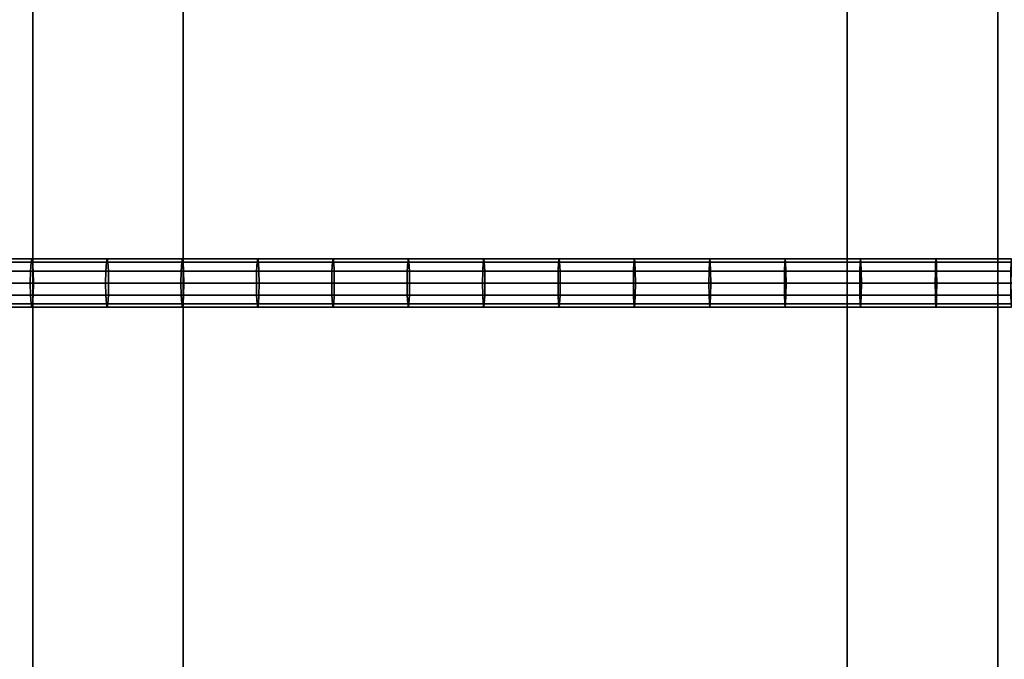
# Model space of a CAD drawing. Extents: x 2746 to 14962, y 30905 to 38039.
# Drawn here: x 14335 to 14662, y 31985 to 32198 of the extents above; entities that cross this region are included whole.
import ezdxf

# ---------------------------------------------------------------- set-up
doc = ezdxf.new("R2010")
doc.units = 0
doc.layers.add('SMB_HANGEBRUCKE', color=7, linetype='CONTINUOUS')

# ---------------------------------------------------------------- blocks, each defined once
blk = doc.blocks.new('__85__')
at = {"layer": 'SMB_HANGEBRUCKE', "color": 1, "linetype": 'CONTINUOUS'}
for points in [[(14389.27, 31560.34, 392.52), (14389.27, 32410.34, 392.52), (14339.27, 32410.34, 392.52), (14339.27, 31560.34, 392.52)], [(14339.27, 32410.34, 442.52), (14339.27, 31560.34, 442.52), (14339.27, 31560.34, 392.52), (14339.27, 32410.34, 392.52)], [(14339.27, 31560.34, 442.52), (14339.27, 32410.34, 442.52), (14389.27, 32410.34, 442.52), (14389.27, 31560.34, 442.52)], [(14389.27, 31560.34, 442.52), (14389.27, 32410.34, 442.52), (14389.27, 32410.34, 392.52), (14389.27, 31560.34, 392.52)]]:
    blk.add_3dface(points, dxfattribs=at)
blk = doc.blocks.new('__86__')
at = {"layer": 'SMB_HANGEBRUCKE', "color": 1, "linetype": 'CONTINUOUS'}
for points in [[(14659.74, 31560.34, 380.05), (14659.74, 32410.34, 380.05), (14609.74, 32410.34, 380.05), (14609.74, 31560.34, 380.05)], [(14609.74, 32410.34, 430.05), (14609.74, 31560.34, 430.05), (14609.74, 31560.34, 380.05), (14609.74, 32410.34, 380.05)], [(14609.74, 31560.34, 430.05), (14609.74, 32410.34, 430.05), (14659.74, 32410.34, 430.05), (14659.74, 31560.34, 430.05)], [(14659.74, 31560.34, 430.05), (14659.74, 32410.34, 430.05), (14659.74, 32410.34, 380.05), (14659.74, 31560.34, 380.05)]]:
    blk.add_3dface(points, dxfattribs=at)
blk = doc.blocks.new('__89__')
at = {"layer": 'SMB_HANGEBRUCKE', "color": 1, "linetype": 'CONTINUOUS'}
for points in [[(14338.71, 32117.26, 413.92), (14313.71, 32117.26, 415.58), (14313.51, 32114.34, 412.66), (14338.52, 32114.34, 410.99)], [(14338.97, 32118.34, 417.91), (14313.98, 32118.34, 419.57), (14313.71, 32117.26, 415.58), (14338.71, 32117.26, 413.92)], [(14339.23, 32117.26, 421.9), (14314.25, 32117.26, 423.56), (14313.98, 32118.34, 419.57), (14338.97, 32118.34, 417.91)], [(14339.42, 32114.34, 424.82), (14314.45, 32114.34, 426.48), (14314.25, 32117.26, 423.56), (14339.23, 32117.26, 421.9)], [(14363.72, 32117.26, 412.32), (14338.71, 32117.26, 413.92), (14338.52, 32114.34, 410.99), (14363.54, 32114.34, 409.4)], [(14363.97, 32118.34, 416.32), (14338.97, 32118.34, 417.91), (14338.71, 32117.26, 413.92), (14363.72, 32117.26, 412.32)], [(14364.22, 32117.26, 420.31), (14339.23, 32117.26, 421.9), (14338.97, 32118.34, 417.91), (14363.97, 32118.34, 416.32)], [(14364.4, 32114.34, 423.23), (14339.42, 32114.34, 424.82), (14339.23, 32117.26, 421.9), (14364.22, 32117.26, 420.31)], [(14388.74, 32117.26, 410.81), (14363.72, 32117.26, 412.32), (14363.54, 32114.34, 409.4), (14388.56, 32114.34, 407.88)], [(14388.97, 32118.34, 414.8), (14363.97, 32118.34, 416.32), (14363.72, 32117.26, 412.32), (14388.74, 32117.26, 410.81)], [(14389.21, 32117.26, 418.79), (14364.22, 32117.26, 420.31), (14363.97, 32118.34, 416.32), (14388.97, 32118.34, 414.8)], [(14389.38, 32114.34, 421.72), (14364.4, 32114.34, 423.23), (14364.22, 32117.26, 420.31), (14389.21, 32117.26, 418.79)], [(14413.76, 32117.26, 409.36), (14388.74, 32117.26, 410.81), (14388.56, 32114.34, 407.88), (14413.59, 32114.34, 406.44)], [(14413.98, 32118.34, 413.36), (14388.97, 32118.34, 414.8), (14388.74, 32117.26, 410.81), (14413.76, 32117.26, 409.36)], [(14414.21, 32117.26, 417.35), (14389.21, 32117.26, 418.79), (14388.97, 32118.34, 414.8), (14413.98, 32118.34, 413.36)], [(14414.37, 32114.34, 420.27), (14389.38, 32114.34, 421.72), (14389.21, 32117.26, 418.79), (14414.21, 32117.26, 417.35)], [(14438.78, 32117.26, 407.99), (14413.76, 32117.26, 409.36), (14413.59, 32114.34, 406.44), (14438.62, 32114.34, 405.07)], [(14438.99, 32118.34, 411.99), (14413.98, 32118.34, 413.36), (14413.76, 32117.26, 409.36), (14438.78, 32117.26, 407.99)], [(14439.21, 32117.26, 415.98), (14414.21, 32117.26, 417.35), (14413.98, 32118.34, 413.36), (14438.99, 32118.34, 411.99)], [(14439.36, 32114.34, 418.91), (14414.37, 32114.34, 420.27), (14414.21, 32117.26, 417.35), (14439.21, 32117.26, 415.98)], [(14463.81, 32117.26, 406.7), (14438.78, 32117.26, 407.99), (14438.62, 32114.34, 405.07), (14463.66, 32114.34, 403.77)], [(14464.01, 32118.34, 410.69), (14438.99, 32118.34, 411.99), (14438.78, 32117.26, 407.99), (14463.81, 32117.26, 406.7)], [(14464.21, 32117.26, 414.69), (14439.21, 32117.26, 415.98), (14438.99, 32118.34, 411.99), (14464.01, 32118.34, 410.69)], [(14464.36, 32114.34, 417.61), (14439.36, 32114.34, 418.91), (14439.21, 32117.26, 415.98), (14464.21, 32117.26, 414.69)], [(14488.84, 32117.26, 405.48), (14463.81, 32117.26, 406.7), (14463.66, 32114.34, 403.77), (14488.7, 32114.34, 402.55)], [(14489.03, 32118.34, 409.47), (14464.01, 32118.34, 410.69), (14463.81, 32117.26, 406.7), (14488.84, 32117.26, 405.48)], [(14489.22, 32117.26, 413.47), (14464.21, 32117.26, 414.69), (14464.01, 32118.34, 410.69), (14489.03, 32118.34, 409.47)], [(14489.36, 32114.34, 416.39), (14464.36, 32114.34, 417.61), (14464.21, 32117.26, 414.69), (14489.22, 32117.26, 413.47)], [(14513.87, 32117.26, 404.33), (14488.84, 32117.26, 405.48), (14488.7, 32114.34, 402.55), (14513.74, 32114.34, 401.4)], [(14514.05, 32118.34, 408.33), (14489.03, 32118.34, 409.47), (14488.84, 32117.26, 405.48), (14513.87, 32117.26, 404.33)], [(14514.23, 32117.26, 412.32), (14489.22, 32117.26, 413.47), (14489.03, 32118.34, 409.47), (14514.05, 32118.34, 408.33)], [(14514.36, 32114.34, 415.25), (14489.36, 32114.34, 416.39), (14489.22, 32117.26, 413.47), (14514.23, 32117.26, 412.32)], [(14538.91, 32117.26, 403.26), (14513.87, 32117.26, 404.33), (14513.74, 32114.34, 401.4), (14538.79, 32114.34, 400.33)], [(14539.08, 32118.34, 407.25), (14514.05, 32118.34, 408.33), (14513.87, 32117.26, 404.33), (14538.91, 32117.26, 403.26)], [(14539.24, 32117.26, 411.25), (14514.23, 32117.26, 412.32), (14514.05, 32118.34, 408.33), (14539.08, 32118.34, 407.25)], [(14539.36, 32114.34, 414.18), (14514.36, 32114.34, 415.25), (14514.23, 32117.26, 412.32), (14539.24, 32117.26, 411.25)], [(14563.95, 32117.26, 402.26), (14538.91, 32117.26, 403.26), (14538.79, 32114.34, 400.33), (14563.84, 32114.34, 399.33)], [(14564.11, 32118.34, 406.25), (14539.08, 32118.34, 407.25), (14538.91, 32117.26, 403.26), (14563.95, 32117.26, 402.26)], [(14564.26, 32117.26, 410.25), (14539.24, 32117.26, 411.25), (14539.08, 32118.34, 407.25), (14564.11, 32118.34, 406.25)], [(14564.37, 32114.34, 413.18), (14539.36, 32114.34, 414.18), (14539.24, 32117.26, 411.25), (14564.26, 32117.26, 410.25)], [(14589, 32117.26, 401.33), (14563.95, 32117.26, 402.26), (14563.84, 32114.34, 399.33), (14588.89, 32114.34, 398.41)], [(14589.14, 32118.34, 405.33), (14564.11, 32118.34, 406.25), (14563.95, 32117.26, 402.26), (14589, 32117.26, 401.33)], [(14589.28, 32117.26, 409.33), (14564.26, 32117.26, 410.25), (14564.11, 32118.34, 406.25), (14589.14, 32118.34, 405.33)], [(14589.39, 32114.34, 412.25), (14564.37, 32114.34, 413.18), (14564.26, 32117.26, 410.25), (14589.28, 32117.26, 409.33)], [(14614.04, 32117.26, 400.48), (14589, 32117.26, 401.33), (14588.89, 32114.34, 398.41), (14613.95, 32114.34, 397.55)], [(14614.17, 32118.34, 404.48), (14589.14, 32118.34, 405.33), (14589, 32117.26, 401.33), (14614.04, 32117.26, 400.48)], [(14614.3, 32117.26, 408.48), (14589.28, 32117.26, 409.33), (14589.14, 32118.34, 405.33), (14614.17, 32118.34, 404.48)], [(14614.4, 32114.34, 411.4), (14589.39, 32114.34, 412.25), (14589.28, 32117.26, 409.33), (14614.3, 32117.26, 408.48)], [(14639.09, 32117.26, 399.7), (14614.04, 32117.26, 400.48), (14613.95, 32114.34, 397.55), (14639.01, 32114.34, 396.78)], [(14639.21, 32118.34, 403.7), (14614.17, 32118.34, 404.48), (14614.04, 32117.26, 400.48), (14639.09, 32117.26, 399.7)], [(14639.33, 32117.26, 407.7), (14614.3, 32117.26, 408.48), (14614.17, 32118.34, 404.48), (14639.21, 32118.34, 403.7)], [(14639.42, 32114.34, 410.63), (14614.4, 32114.34, 411.4), (14614.3, 32117.26, 408.48), (14639.33, 32117.26, 407.7)], [(14664.14, 32117.26, 399), (14639.09, 32117.26, 399.7), (14639.01, 32114.34, 396.78), (14664.07, 32114.34, 396.07)], [(14664.25, 32118.34, 403), (14639.21, 32118.34, 403.7), (14639.09, 32117.26, 399.7), (14664.14, 32117.26, 399)], [(14664.36, 32117.26, 407), (14639.33, 32117.26, 407.7), (14639.21, 32118.34, 403.7), (14664.25, 32118.34, 403)], [(14664.44, 32114.34, 409.92), (14639.42, 32114.34, 410.63), (14639.33, 32117.26, 407.7), (14664.36, 32117.26, 407)], [(14338.52, 32114.34, 410.99), (14313.51, 32114.34, 412.66), (14313.43, 32110.34, 411.59), (14338.45, 32110.34, 409.92)], [(14339.49, 32110.34, 425.89), (14314.52, 32110.34, 427.55), (14314.45, 32114.34, 426.48), (14339.42, 32114.34, 424.82)], [(14363.54, 32114.34, 409.4), (14338.52, 32114.34, 410.99), (14338.45, 32110.34, 409.92), (14363.47, 32110.34, 408.33)], [(14364.47, 32110.34, 424.3), (14339.49, 32110.34, 425.89), (14339.42, 32114.34, 424.82), (14364.4, 32114.34, 423.23)], [(14388.56, 32114.34, 407.88), (14363.54, 32114.34, 409.4), (14363.47, 32110.34, 408.33), (14388.5, 32110.34, 406.81)], [(14389.45, 32110.34, 422.79), (14364.47, 32110.34, 424.3), (14364.4, 32114.34, 423.23), (14389.38, 32114.34, 421.72)], [(14413.59, 32114.34, 406.44), (14388.56, 32114.34, 407.88), (14388.5, 32110.34, 406.81), (14413.53, 32110.34, 405.37)], [(14414.43, 32110.34, 421.34), (14389.45, 32110.34, 422.79), (14389.38, 32114.34, 421.72), (14414.37, 32114.34, 420.27)], [(14438.62, 32114.34, 405.07), (14413.59, 32114.34, 406.44), (14413.53, 32110.34, 405.37), (14438.57, 32110.34, 404)], [(14439.42, 32110.34, 419.98), (14414.43, 32110.34, 421.34), (14414.37, 32114.34, 420.27), (14439.36, 32114.34, 418.91)], [(14463.66, 32114.34, 403.77), (14438.62, 32114.34, 405.07), (14438.57, 32110.34, 404), (14463.61, 32110.34, 402.7)], [(14464.41, 32110.34, 418.68), (14439.42, 32110.34, 419.98), (14439.36, 32114.34, 418.91), (14464.36, 32114.34, 417.61)], [(14488.7, 32114.34, 402.55), (14463.66, 32114.34, 403.77), (14463.61, 32110.34, 402.7), (14488.65, 32110.34, 401.48)], [(14489.41, 32110.34, 417.46), (14464.41, 32110.34, 418.68), (14464.36, 32114.34, 417.61), (14489.36, 32114.34, 416.39)], [(14513.74, 32114.34, 401.4), (14488.7, 32114.34, 402.55), (14488.65, 32110.34, 401.48), (14513.7, 32110.34, 400.33)], [(14514.41, 32110.34, 416.32), (14489.41, 32110.34, 417.46), (14489.36, 32114.34, 416.39), (14514.36, 32114.34, 415.25)], [(14538.79, 32114.34, 400.33), (14513.74, 32114.34, 401.4), (14513.7, 32110.34, 400.33), (14538.75, 32110.34, 399.26)], [(14539.41, 32110.34, 415.25), (14514.41, 32110.34, 416.32), (14514.36, 32114.34, 415.25), (14539.36, 32114.34, 414.18)], [(14563.84, 32114.34, 399.33), (14538.79, 32114.34, 400.33), (14538.75, 32110.34, 399.26), (14563.8, 32110.34, 398.26)], [(14564.41, 32110.34, 414.25), (14539.41, 32110.34, 415.25), (14539.36, 32114.34, 414.18), (14564.37, 32114.34, 413.18)], [(14588.89, 32114.34, 398.41), (14563.84, 32114.34, 399.33), (14563.8, 32110.34, 398.26), (14588.86, 32110.34, 397.33)], [(14589.42, 32110.34, 413.32), (14564.41, 32110.34, 414.25), (14564.37, 32114.34, 413.18), (14589.39, 32114.34, 412.25)], [(14613.95, 32114.34, 397.55), (14588.89, 32114.34, 398.41), (14588.86, 32110.34, 397.33), (14613.91, 32110.34, 396.48)], [(14614.43, 32110.34, 412.47), (14589.42, 32110.34, 413.32), (14589.39, 32114.34, 412.25), (14614.4, 32114.34, 411.4)], [(14639.01, 32114.34, 396.78), (14613.95, 32114.34, 397.55), (14613.91, 32110.34, 396.48), (14638.98, 32110.34, 395.7)], [(14639.45, 32110.34, 411.7), (14614.43, 32110.34, 412.47), (14614.4, 32114.34, 411.4), (14639.42, 32114.34, 410.63)], [(14664.07, 32114.34, 396.07), (14639.01, 32114.34, 396.78), (14638.98, 32110.34, 395.7), (14664.04, 32110.34, 395)], [(14664.46, 32110.34, 410.99), (14639.45, 32110.34, 411.7), (14639.42, 32114.34, 410.63), (14664.44, 32114.34, 409.92)], [(14338.45, 32110.34, 409.92), (14313.43, 32110.34, 411.59), (14313.51, 32106.34, 412.66), (14338.52, 32106.34, 410.99)], [(14339.42, 32106.34, 424.82), (14314.45, 32106.34, 426.48), (14314.52, 32110.34, 427.55), (14339.49, 32110.34, 425.89)], [(14363.47, 32110.34, 408.33), (14338.45, 32110.34, 409.92), (14338.52, 32106.34, 410.99), (14363.54, 32106.34, 409.4)], [(14364.4, 32106.34, 423.23), (14339.42, 32106.34, 424.82), (14339.49, 32110.34, 425.89), (14364.47, 32110.34, 424.3)], [(14388.5, 32110.34, 406.81), (14363.47, 32110.34, 408.33), (14363.54, 32106.34, 409.4), (14388.56, 32106.34, 407.88)], [(14389.38, 32106.34, 421.72), (14364.4, 32106.34, 423.23), (14364.47, 32110.34, 424.3), (14389.45, 32110.34, 422.79)], [(14413.53, 32110.34, 405.37), (14388.5, 32110.34, 406.81), (14388.56, 32106.34, 407.88), (14413.59, 32106.34, 406.44)], [(14414.37, 32106.34, 420.27), (14389.38, 32106.34, 421.72), (14389.45, 32110.34, 422.79), (14414.43, 32110.34, 421.34)], [(14438.57, 32110.34, 404), (14413.53, 32110.34, 405.37), (14413.59, 32106.34, 406.44), (14438.62, 32106.34, 405.07)], [(14439.36, 32106.34, 418.91), (14414.37, 32106.34, 420.27), (14414.43, 32110.34, 421.34), (14439.42, 32110.34, 419.98)], [(14463.61, 32110.34, 402.7), (14438.57, 32110.34, 404), (14438.62, 32106.34, 405.07), (14463.66, 32106.34, 403.77)], [(14464.36, 32106.34, 417.61), (14439.36, 32106.34, 418.91), (14439.42, 32110.34, 419.98), (14464.41, 32110.34, 418.68)], [(14488.65, 32110.34, 401.48), (14463.61, 32110.34, 402.7), (14463.66, 32106.34, 403.77), (14488.7, 32106.34, 402.55)], [(14489.36, 32106.34, 416.39), (14464.36, 32106.34, 417.61), (14464.41, 32110.34, 418.68), (14489.41, 32110.34, 417.46)], [(14513.7, 32110.34, 400.33), (14488.65, 32110.34, 401.48), (14488.7, 32106.34, 402.55), (14513.74, 32106.34, 401.4)], [(14514.36, 32106.34, 415.25), (14489.36, 32106.34, 416.39), (14489.41, 32110.34, 417.46), (14514.41, 32110.34, 416.32)], [(14538.75, 32110.34, 399.26), (14513.7, 32110.34, 400.33), (14513.74, 32106.34, 401.4), (14538.79, 32106.34, 400.33)], [(14539.36, 32106.34, 414.18), (14514.36, 32106.34, 415.25), (14514.41, 32110.34, 416.32), (14539.41, 32110.34, 415.25)], [(14563.8, 32110.34, 398.26), (14538.75, 32110.34, 399.26), (14538.79, 32106.34, 400.33), (14563.84, 32106.34, 399.33)], [(14564.37, 32106.34, 413.18), (14539.36, 32106.34, 414.18), (14539.41, 32110.34, 415.25), (14564.41, 32110.34, 414.25)], [(14588.86, 32110.34, 397.33), (14563.8, 32110.34, 398.26), (14563.84, 32106.34, 399.33), (14588.89, 32106.34, 398.41)], [(14589.39, 32106.34, 412.25), (14564.37, 32106.34, 413.18), (14564.41, 32110.34, 414.25), (14589.42, 32110.34, 413.32)], [(14613.91, 32110.34, 396.48), (14588.86, 32110.34, 397.33), (14588.89, 32106.34, 398.41), (14613.95, 32106.34, 397.55)], [(14614.4, 32106.34, 411.4), (14589.39, 32106.34, 412.25), (14589.42, 32110.34, 413.32), (14614.43, 32110.34, 412.47)], [(14638.98, 32110.34, 395.7), (14613.91, 32110.34, 396.48), (14613.95, 32106.34, 397.55), (14639.01, 32106.34, 396.78)], [(14639.42, 32106.34, 410.63), (14614.4, 32106.34, 411.4), (14614.43, 32110.34, 412.47), (14639.45, 32110.34, 411.7)], [(14664.04, 32110.34, 395), (14638.98, 32110.34, 395.7), (14639.01, 32106.34, 396.78), (14664.07, 32106.34, 396.07)], [(14664.44, 32106.34, 409.92), (14639.42, 32106.34, 410.63), (14639.45, 32110.34, 411.7), (14664.46, 32110.34, 410.99)], [(14338.52, 32106.34, 410.99), (14313.51, 32106.34, 412.66), (14313.71, 32103.41, 415.58), (14338.71, 32103.41, 413.92)], [(14339.23, 32103.41, 421.9), (14314.25, 32103.41, 423.56), (14314.45, 32106.34, 426.48), (14339.42, 32106.34, 424.82)], [(14363.54, 32106.34, 409.4), (14338.52, 32106.34, 410.99), (14338.71, 32103.41, 413.92), (14363.72, 32103.41, 412.32)], [(14364.22, 32103.41, 420.31), (14339.23, 32103.41, 421.9), (14339.42, 32106.34, 424.82), (14364.4, 32106.34, 423.23)], [(14388.56, 32106.34, 407.88), (14363.54, 32106.34, 409.4), (14363.72, 32103.41, 412.32), (14388.74, 32103.41, 410.81)], [(14389.21, 32103.41, 418.79), (14364.22, 32103.41, 420.31), (14364.4, 32106.34, 423.23), (14389.38, 32106.34, 421.72)], [(14413.59, 32106.34, 406.44), (14388.56, 32106.34, 407.88), (14388.74, 32103.41, 410.81), (14413.76, 32103.41, 409.36)], [(14414.21, 32103.41, 417.35), (14389.21, 32103.41, 418.79), (14389.38, 32106.34, 421.72), (14414.37, 32106.34, 420.27)], [(14438.62, 32106.34, 405.07), (14413.59, 32106.34, 406.44), (14413.76, 32103.41, 409.36), (14438.78, 32103.41, 407.99)], [(14439.21, 32103.41, 415.98), (14414.21, 32103.41, 417.35), (14414.37, 32106.34, 420.27), (14439.36, 32106.34, 418.91)], [(14463.66, 32106.34, 403.77), (14438.62, 32106.34, 405.07), (14438.78, 32103.41, 407.99), (14463.81, 32103.41, 406.7)], [(14464.21, 32103.41, 414.69), (14439.21, 32103.41, 415.98), (14439.36, 32106.34, 418.91), (14464.36, 32106.34, 417.61)], [(14488.7, 32106.34, 402.55), (14463.66, 32106.34, 403.77), (14463.81, 32103.41, 406.7), (14488.84, 32103.41, 405.48)], [(14489.22, 32103.41, 413.47), (14464.21, 32103.41, 414.69), (14464.36, 32106.34, 417.61), (14489.36, 32106.34, 416.39)], [(14513.74, 32106.34, 401.4), (14488.7, 32106.34, 402.55), (14488.84, 32103.41, 405.48), (14513.87, 32103.41, 404.33)], [(14514.23, 32103.41, 412.32), (14489.22, 32103.41, 413.47), (14489.36, 32106.34, 416.39), (14514.36, 32106.34, 415.25)], [(14538.79, 32106.34, 400.33), (14513.74, 32106.34, 401.4), (14513.87, 32103.41, 404.33), (14538.91, 32103.41, 403.26)], [(14539.24, 32103.41, 411.25), (14514.23, 32103.41, 412.32), (14514.36, 32106.34, 415.25), (14539.36, 32106.34, 414.18)], [(14563.84, 32106.34, 399.33), (14538.79, 32106.34, 400.33), (14538.91, 32103.41, 403.26), (14563.95, 32103.41, 402.26)], [(14564.26, 32103.41, 410.25), (14539.24, 32103.41, 411.25), (14539.36, 32106.34, 414.18), (14564.37, 32106.34, 413.18)], [(14588.89, 32106.34, 398.41), (14563.84, 32106.34, 399.33), (14563.95, 32103.41, 402.26), (14589, 32103.41, 401.33)], [(14589.28, 32103.41, 409.33), (14564.26, 32103.41, 410.25), (14564.37, 32106.34, 413.18), (14589.39, 32106.34, 412.25)], [(14613.95, 32106.34, 397.55), (14588.89, 32106.34, 398.41), (14589, 32103.41, 401.33), (14614.04, 32103.41, 400.48)], [(14614.3, 32103.41, 408.48), (14589.28, 32103.41, 409.33), (14589.39, 32106.34, 412.25), (14614.4, 32106.34, 411.4)], [(14639.01, 32106.34, 396.78), (14613.95, 32106.34, 397.55), (14614.04, 32103.41, 400.48), (14639.09, 32103.41, 399.7)], [(14639.33, 32103.41, 407.7), (14614.3, 32103.41, 408.48), (14614.4, 32106.34, 411.4), (14639.42, 32106.34, 410.63)], [(14664.07, 32106.34, 396.07), (14639.01, 32106.34, 396.78), (14639.09, 32103.41, 399.7), (14664.14, 32103.41, 399)], [(14664.36, 32103.41, 407), (14639.33, 32103.41, 407.7), (14639.42, 32106.34, 410.63), (14664.44, 32106.34, 409.92)], [(14338.71, 32103.41, 413.92), (14313.71, 32103.41, 415.58), (14313.98, 32102.34, 419.57), (14338.97, 32102.34, 417.91)], [(14338.97, 32102.34, 417.91), (14313.98, 32102.34, 419.57), (14314.25, 32103.41, 423.56), (14339.23, 32103.41, 421.9)], [(14363.72, 32103.41, 412.32), (14338.71, 32103.41, 413.92), (14338.97, 32102.34, 417.91), (14363.97, 32102.34, 416.32)], [(14363.97, 32102.34, 416.32), (14338.97, 32102.34, 417.91), (14339.23, 32103.41, 421.9), (14364.22, 32103.41, 420.31)], [(14388.74, 32103.41, 410.81), (14363.72, 32103.41, 412.32), (14363.97, 32102.34, 416.32), (14388.97, 32102.34, 414.8)], [(14388.97, 32102.34, 414.8), (14363.97, 32102.34, 416.32), (14364.22, 32103.41, 420.31), (14389.21, 32103.41, 418.79)], [(14413.76, 32103.41, 409.36), (14388.74, 32103.41, 410.81), (14388.97, 32102.34, 414.8), (14413.98, 32102.34, 413.36)], [(14413.98, 32102.34, 413.36), (14388.97, 32102.34, 414.8), (14389.21, 32103.41, 418.79), (14414.21, 32103.41, 417.35)], [(14438.78, 32103.41, 407.99), (14413.76, 32103.41, 409.36), (14413.98, 32102.34, 413.36), (14438.99, 32102.34, 411.99)], [(14438.99, 32102.34, 411.99), (14413.98, 32102.34, 413.36), (14414.21, 32103.41, 417.35), (14439.21, 32103.41, 415.98)], [(14463.81, 32103.41, 406.7), (14438.78, 32103.41, 407.99), (14438.99, 32102.34, 411.99), (14464.01, 32102.34, 410.69)], [(14464.01, 32102.34, 410.69), (14438.99, 32102.34, 411.99), (14439.21, 32103.41, 415.98), (14464.21, 32103.41, 414.69)], [(14488.84, 32103.41, 405.48), (14463.81, 32103.41, 406.7), (14464.01, 32102.34, 410.69), (14489.03, 32102.34, 409.47)], [(14489.03, 32102.34, 409.47), (14464.01, 32102.34, 410.69), (14464.21, 32103.41, 414.69), (14489.22, 32103.41, 413.47)], [(14513.87, 32103.41, 404.33), (14488.84, 32103.41, 405.48), (14489.03, 32102.34, 409.47), (14514.05, 32102.34, 408.33)], [(14514.05, 32102.34, 408.33), (14489.03, 32102.34, 409.47), (14489.22, 32103.41, 413.47), (14514.23, 32103.41, 412.32)], [(14538.91, 32103.41, 403.26), (14513.87, 32103.41, 404.33), (14514.05, 32102.34, 408.33), (14539.08, 32102.34, 407.25)], [(14539.08, 32102.34, 407.25), (14514.05, 32102.34, 408.33), (14514.23, 32103.41, 412.32), (14539.24, 32103.41, 411.25)], [(14563.95, 32103.41, 402.26), (14538.91, 32103.41, 403.26), (14539.08, 32102.34, 407.25), (14564.11, 32102.34, 406.25)], [(14564.11, 32102.34, 406.25), (14539.08, 32102.34, 407.25), (14539.24, 32103.41, 411.25), (14564.26, 32103.41, 410.25)], [(14589, 32103.41, 401.33), (14563.95, 32103.41, 402.26), (14564.11, 32102.34, 406.25), (14589.14, 32102.34, 405.33)], [(14589.14, 32102.34, 405.33), (14564.11, 32102.34, 406.25), (14564.26, 32103.41, 410.25), (14589.28, 32103.41, 409.33)], [(14614.04, 32103.41, 400.48), (14589, 32103.41, 401.33), (14589.14, 32102.34, 405.33), (14614.17, 32102.34, 404.48)], [(14614.17, 32102.34, 404.48), (14589.14, 32102.34, 405.33), (14589.28, 32103.41, 409.33), (14614.3, 32103.41, 408.48)], [(14639.09, 32103.41, 399.7), (14614.04, 32103.41, 400.48), (14614.17, 32102.34, 404.48), (14639.21, 32102.34, 403.7)], [(14639.21, 32102.34, 403.7), (14614.17, 32102.34, 404.48), (14614.3, 32103.41, 408.48), (14639.33, 32103.41, 407.7)], [(14664.14, 32103.41, 399), (14639.09, 32103.41, 399.7), (14639.21, 32102.34, 403.7), (14664.25, 32102.34, 403)], [(14664.25, 32102.34, 403), (14639.21, 32102.34, 403.7), (14639.33, 32103.41, 407.7), (14664.36, 32103.41, 407)]]:
    blk.add_3dface(points, dxfattribs=at)

msp = doc.modelspace()

# ---------------------------------------------------------------- block references
at = {"layer": 'SMB_HANGEBRUCKE', "color": 1, "linetype": 'CONTINUOUS'}
for name in ['__85__', '__86__', '__89__']:
    msp.add_blockref(name, (0, 0), dxfattribs=at)

doc.saveas('drawing.dxf')
